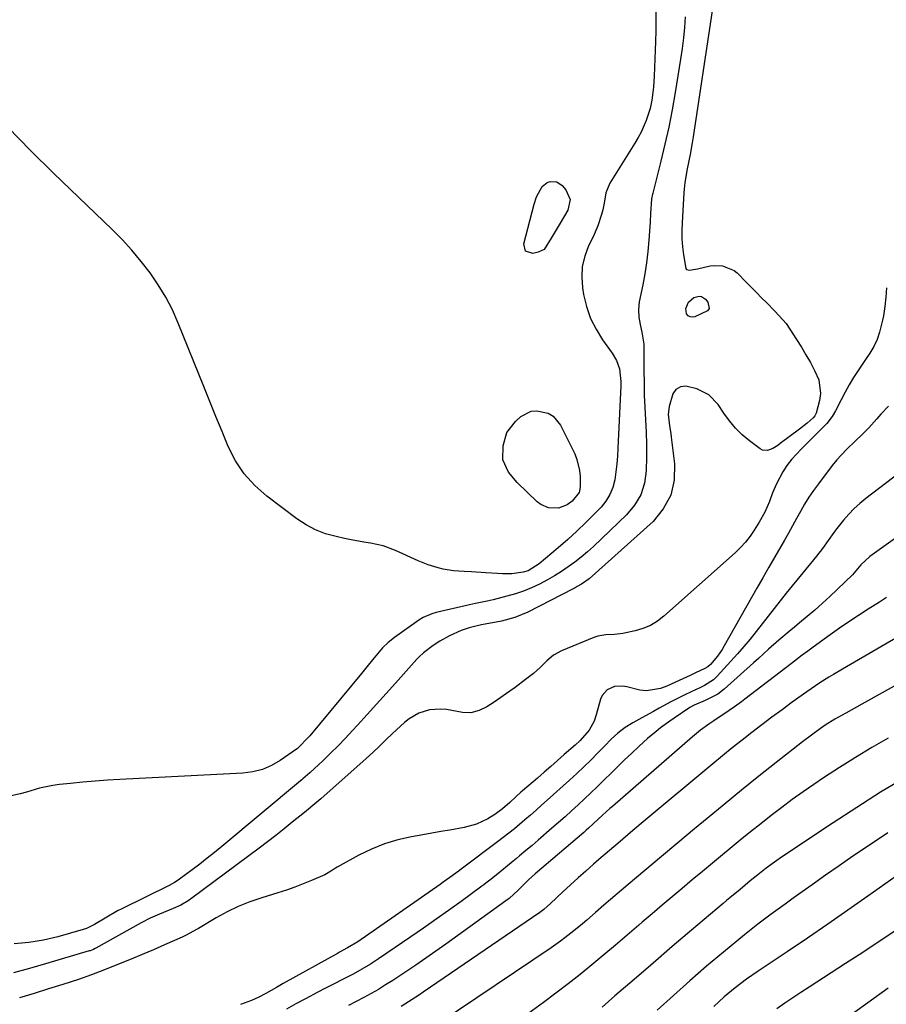
# Model space of a CAD drawing. Units: inches. Extents: x 1900207 to 1905551, y 427310 to 432607.
# Drawn here: x 1904163 to 1904459, y 429731 to 430068 of the extents above; entities that cross this region are included whole.
import ezdxf

# ---------------------------------------------------------------- set-up
doc = ezdxf.new("R2010")
doc.units = ezdxf.units.IN
doc.header["$MEASUREMENT"] = 0
doc.layers.add('7', color=7, linetype='Continuous')
doc.layers.add('8', color=7, linetype='Continuous')

msp = doc.modelspace()

# ---------------------------------------------------------------- linework, layer by layer
at = {"layer": '7', "color": 18}
for points in [[(1904400.53, 430076.93, 1766), (1904393.09, 430027.8, 1766), (1904392.77, 430025.78, 1766), (1904392.06, 430021.75, 1766), (1904391.09, 430016.89, 1766), (1904390.29, 430012.22, 1766), (1904390.02, 430009.86, 1766), (1904389.94, 430008.67, 1766), (1904389.35, 429998.47, 1766), (1904389.27, 429995.71, 1766), (1904389.31, 429992.96, 1766), (1904389.5, 429990.21, 1766), (1904389.8, 429987.47, 1766), (1904390.6, 429982.83, 1766), (1904390.91, 429982.45, 1766), (1904391.92, 429982.2, 1766), (1904394.61, 429982.71, 1766), (1904398.96, 429983.69, 1766), (1904400.36, 429983.88, 1766), (1904403.14, 429983.68, 1766), (1904407.15, 429982.14, 1766), (1904408.14, 429981.33, 1766), (1904411.24, 429978.18, 1766), (1904412.99, 429976.4, 1766), (1904414.75, 429974.62, 1766), (1904416.5, 429972.83, 1766), (1904418.26, 429971.05, 1766), (1904420.95, 429968.32, 1766), (1904422.56, 429966.62, 1766), (1904424.86, 429963.97, 1766), (1904426.21, 429962.06, 1766), (1904428.49, 429958.5, 1766), (1904430.1, 429955.92, 1766), (1904431.67, 429953.31, 1766), (1904433.18, 429950.67, 1766), (1904434.64, 429948, 1766), (1904436.02, 429944.81, 1766), (1904436.59, 429940.15, 1766), (1904436.26, 429937.75, 1766), (1904435.14, 429933.33, 1766), (1904434.76, 429932.5, 1766), (1904434.15, 429931.81, 1766), (1904432.05, 429929.99, 1766), (1904429.51, 429927.97, 1766), (1904422.9, 429922.97, 1766), (1904422.07, 429922.39, 1766), (1904420.34, 429921.33, 1766), (1904418.54, 429920.62, 1766), (1904416.81, 429920.79, 1766), (1904415.98, 429921.22, 1766), (1904412.38, 429923.94, 1766), (1904409.89, 429926.03, 1766), (1904407.57, 429928.27, 1766), (1904405.51, 429930.75, 1766), (1904403.61, 429933.39, 1766), (1904401.72, 429936.32, 1766), (1904398.54, 429939.7, 1766), (1904394.37, 429941.72, 1766), (1904390.6, 429942.64, 1766), (1904388.83, 429942.4, 1766), (1904387.25, 429941.47, 1766), (1904386.18, 429940.04, 1766), (1904384.98, 429935.65, 1766), (1904384.63, 429933.05, 1766), (1904385.06, 429929.11, 1766), (1904385.47, 429926.47, 1766), (1904385.64, 429925.15, 1766), (1904386.77, 429916.07, 1766), (1904386.62, 429910.53, 1766), (1904385.5, 429905.35, 1766), (1904382.94, 429900.71, 1766), (1904379.42, 429896.43, 1766), (1904357.63, 429876.85, 1766), (1904354.99, 429874.93, 1766), (1904353.57, 429874.12, 1766), (1904352.84, 429873.73, 1766), (1904352.12, 429873.35, 1766), (1904336.63, 429865.37, 1766), (1904332.27, 429863.55, 1766), (1904327.69, 429862.38, 1766), (1904320.81, 429861.07, 1766), (1904319.39, 429860.77, 1766), (1904316.59, 429860.07, 1766), (1904313.84, 429859.18, 1766), (1904309.92, 429857.36, 1766), (1904306.59, 429855.46, 1766), (1904304.3, 429853.99, 1766), (1904301.03, 429851.56, 1766), (1904299.5, 429850.12, 1766), (1904298.79, 429849.36, 1766), (1904291.46, 429841.18, 1766), (1904288.22, 429837.58, 1766), (1904284.98, 429833.99, 1766), (1904281.73, 429830.41, 1766), (1904278.47, 429826.84, 1766), (1904276.81, 429825.03, 1766), (1904274.35, 429822.39, 1766), (1904271.84, 429819.8, 1766), (1904269.28, 429817.26, 1766), (1904266.69, 429814.76, 1766), (1904262.21, 429810.54, 1766), (1904260.62, 429809.12, 1766), (1904259.8, 429808.44, 1766), (1904259.4, 429808.1, 1766), (1904258.99, 429807.76, 1766), (1904232.1, 429785.39, 1766), (1904229.61, 429783.35, 1766), (1904227.1, 429781.33, 1766), (1904224.56, 429779.36, 1766), (1904222, 429777.41, 1766), (1904217.69, 429774.17, 1766), (1904217.26, 429773.87, 1766), (1904215.93, 429773.03, 1766), (1904214.08, 429772.06, 1766), (1904197.92, 429764.11, 1766), (1904196.47, 429763.37, 1766), (1904192.23, 429760.92, 1766), (1904188.57, 429758.72, 1766), (1904185.89, 429757.36, 1766), (1904184.77, 429756.99, 1766), (1904176.09, 429754.56, 1766), (1904171.15, 429753.4, 1766), (1904166.17, 429752.52, 1766), (1904161.13, 429752.06, 1766)], [(1904390.44, 430068.78, 1768), (1904390.16, 430065.16, 1768), (1904389.8, 430061.55, 1768), (1904389.34, 430057.95, 1768), (1904388.81, 430054.35, 1768), (1904386.96, 430042.92, 1768), (1904385.93, 430037.01, 1768), (1904384.79, 430031.12, 1768), (1904383.5, 430025.27, 1768), (1904382.11, 430019.43, 1768), (1904379.36, 430008.57, 1768), (1904379.27, 430008.18, 1768), (1904378.94, 430006.59, 1768), (1904378.62, 430001.64, 1768), (1904378.43, 429998.61, 1768), (1904378.33, 429997.1, 1768), (1904377.99, 429992.43, 1768), (1904377.64, 429988.59, 1768), (1904377.19, 429984.77, 1768), (1904376.59, 429980.96, 1768), (1904375.9, 429977.17, 1768), (1904374.73, 429971.43, 1768), (1904374.43, 429968.83, 1768), (1904374.58, 429966.23, 1768), (1904375.03, 429963.63, 1768), (1904375.63, 429961.06, 1768), (1904376.28, 429957, 1768), (1904376.33, 429955.65, 1768), (1904376.32, 429947.92, 1768), (1904376.36, 429943.7, 1768), (1904376.45, 429939.49, 1768), (1904376.63, 429935.28, 1768), (1904376.86, 429931.07, 1768), (1904377.07, 429926.86, 1768), (1904377.21, 429922.65, 1768), (1904377.22, 429918.44, 1768), (1904377.13, 429913.72, 1768), (1904376.48, 429909.48, 1768), (1904375.23, 429905.5, 1768), (1904373.1, 429901.92, 1768), (1904370.36, 429898.61, 1768), (1904359.1, 429887.89, 1768), (1904357.03, 429886.02, 1768), (1904354.92, 429884.21, 1768), (1904352.72, 429882.5, 1768), (1904350.46, 429880.86, 1768), (1904348.14, 429879.31, 1768), (1904345.78, 429877.83, 1768), (1904343.36, 429876.44, 1768), (1904340.59, 429874.96, 1768), (1904337.91, 429873.7, 1768), (1904335.19, 429872.57, 1768), (1904332.39, 429871.64, 1768), (1904329.54, 429870.83, 1768), (1904324.83, 429869.67, 1768), (1904322.82, 429869.21, 1768), (1904318.77, 429868.42, 1768), (1904316.76, 429867.97, 1768), (1904305.4, 429865.29, 1768), (1904303.84, 429864.85, 1768), (1904300.86, 429863.58, 1768), (1904299.48, 429862.72, 1768), (1904291.08, 429856.75, 1768), (1904288.98, 429855.09, 1768), (1904287.05, 429853.23, 1768), (1904285.27, 429851.23, 1768), (1904283.59, 429849.13, 1768), (1904281.69, 429846.69, 1768), (1904279.86, 429844.45, 1768), (1904262.14, 429823.21, 1768), (1904261.53, 429822.5, 1768), (1904258.48, 429819.33, 1768), (1904258.07, 429818.95, 1768), (1904257.85, 429818.78, 1768), (1904257.74, 429818.7, 1768), (1904257.62, 429818.61, 1768), (1904252.09, 429814.77, 1768), (1904249.1, 429813.05, 1768), (1904246, 429811.69, 1768), (1904242.71, 429810.87, 1768), (1904239.31, 429810.4, 1768), (1904197.33, 429808.29, 1768), (1904193.11, 429808.04, 1768), (1904188.89, 429807.73, 1768), (1904184.68, 429807.36, 1768), (1904180.47, 429806.93, 1768), (1904176.66, 429806.51, 1768), (1904174.38, 429806.19, 1768), (1904169.88, 429805.25, 1768), (1904165.45, 429803.97, 1768), (1904163.22, 429803.36, 1768), (1904158.72, 429802.35, 1768)], [(1904339.67, 430007.29, 1772), (1904341.5, 430010.87, 1772), (1904343.25, 430012.17, 1772), (1904344.34, 430012.54, 1772), (1904346.54, 430012.36, 1772), (1904348.36, 430011.13, 1772), (1904349.6, 430009.73, 1772), (1904351.07, 430006.35, 1772), (1904350.28, 430002.75, 1772), (1904347.67, 429998.29, 1772), (1904346.66, 429996.59, 1772), (1904344.67, 429993.19, 1772), (1904342.2, 429989.3, 1772), (1904340.19, 429988.34, 1772), (1904338.34, 429987.94, 1772), (1904335.88, 429988.69, 1772), (1904335.24, 429991.18, 1772), (1904338.86, 430004.77, 1772), (1904339.67, 430007.29, 1772)], [(1904459.14, 429976.17, 1764), (1904458.95, 429972.99, 1764), (1904458.65, 429969.81, 1764), (1904458.14, 429966.67, 1764), (1904457.81, 429965.11, 1764), (1904456.83, 429961, 1764), (1904456.04, 429958.5, 1764), (1904454.88, 429956.14, 1764), (1904453.51, 429953.88, 1764), (1904452.06, 429951.67, 1764), (1904449.56, 429947.99, 1764), (1904447.97, 429945.56, 1764), (1904446.46, 429943.09, 1764), (1904445.04, 429940.56, 1764), (1904443.68, 429937.99, 1764), (1904441.75, 429934.15, 1764), (1904440.61, 429932.2, 1764), (1904438.76, 429929.84, 1764), (1904438.24, 429929.3, 1764), (1904430.19, 429921.23, 1764), (1904428.42, 429919.4, 1764), (1904426.7, 429917.52, 1764), (1904425.14, 429915.53, 1764), (1904423.82, 429913.37, 1764), (1904421.65, 429909.19, 1764), (1904420.28, 429906.12, 1764), (1904419.19, 429903.26, 1764), (1904417.62, 429899.59, 1764), (1904415.69, 429896.1, 1764), (1904414.02, 429893.45, 1764), (1904412.58, 429891.35, 1764), (1904411.02, 429889.34, 1764), (1904409.3, 429887.47, 1764), (1904407.48, 429885.7, 1764), (1904383.17, 429864.02, 1764), (1904380.93, 429862.32, 1764), (1904378.56, 429860.87, 1764), (1904375.99, 429859.8, 1764), (1904373.3, 429858.98, 1764), (1904369.11, 429858.11, 1764), (1904366.24, 429857.82, 1764), (1904363.35, 429857.72, 1764), (1904360.55, 429857.2, 1764), (1904359.19, 429856.73, 1764), (1904348.11, 429852.22, 1764), (1904345.42, 429850.76, 1764), (1904343.12, 429848.73, 1764), (1904340.92, 429846.52, 1764), (1904338.56, 429844.49, 1764), (1904335.82, 429842.36, 1764), (1904332.3, 429839.72, 1764), (1904330.52, 429838.44, 1764), (1904325.16, 429834.64, 1764), (1904322.65, 429833.06, 1764), (1904319.99, 429831.78, 1764), (1904317.19, 429831.06, 1764), (1904314.3, 429831.15, 1764), (1904308.85, 429832.11, 1764), (1904306.92, 429832.3, 1764), (1904303.1, 429832.05, 1764), (1904299.4, 429830.9, 1764), (1904296.08, 429828.97, 1764), (1904294.56, 429827.75, 1764), (1904290.41, 429823.92, 1764), (1904288.17, 429821.8, 1764), (1904285.97, 429819.65, 1764), (1904283.76, 429817.5, 1764), (1904281.48, 429815.43, 1764), (1904265.96, 429801.7, 1764), (1904265.27, 429801.09, 1764), (1904263.87, 429799.9, 1764), (1904261.04, 429797.57, 1764), (1904260.33, 429796.99, 1764), (1904256.18, 429793.62, 1764), (1904253.38, 429791.37, 1764), (1904250.57, 429789.15, 1764), (1904247.72, 429786.97, 1764), (1904244.86, 429784.8, 1764), (1904221.86, 429767.68, 1764), (1904220.66, 429766.84, 1764), (1904218.13, 429765.37, 1764), (1904215.46, 429764.16, 1764), (1904210.88, 429762.28, 1764), (1904207.69, 429760.89, 1764), (1904204.61, 429759.3, 1764), (1904189.13, 429750.65, 1764), (1904188.85, 429750.5, 1764), (1904188.28, 429750.22, 1764), (1904187.1, 429749.76, 1764), (1904186.79, 429749.67, 1764), (1904171.87, 429745.32, 1764), (1904166.43, 429743.74, 1764), (1904161, 429742.16, 1764)], [(1904390.6, 429969.17, 1768), (1904391.5, 429971.33, 1768), (1904393.32, 429972.89, 1768), (1904395.15, 429973.33, 1768), (1904395.96, 429973.23, 1768), (1904397.33, 429972.28, 1768), (1904398.13, 429971.27, 1768), (1904398.57, 429969.19, 1768), (1904398.05, 429968.34, 1768), (1904393.69, 429966.24, 1768), (1904392.85, 429966.13, 1768), (1904392.09, 429966.24, 1768), (1904391.46, 429966.69, 1768), (1904390.92, 429967.35, 1768), (1904390.6, 429969.17, 1768)], [(1904459.87, 429935.8, 1762), (1904457.29, 429932.99, 1762), (1904455.93, 429931.48, 1762), (1904453.11, 429928.39, 1762), (1904450.91, 429926.1, 1762), (1904448.61, 429923.91, 1762), (1904445.53, 429921.02, 1762), (1904442.2, 429917.39, 1762), (1904440.66, 429915.47, 1762), (1904435.91, 429909.24, 1762), (1904434.26, 429906.97, 1762), (1904432.68, 429904.65, 1762), (1904431.22, 429902.26, 1762), (1904429.83, 429899.82, 1762), (1904428.48, 429897.35, 1762), (1904427.12, 429894.89, 1762), (1904425.74, 429892.44, 1762), (1904424.33, 429890, 1762), (1904423.05, 429887.8, 1762), (1904421, 429884.27, 1762), (1904418.96, 429880.73, 1762), (1904416.93, 429877.18, 1762), (1904414.91, 429873.63, 1762), (1904403.75, 429853.92, 1762), (1904403.01, 429852.7, 1762), (1904401.4, 429850.37, 1762), (1904399.1, 429847.53, 1762), (1904398.19, 429846.73, 1762), (1904397.11, 429846.15, 1762), (1904393.96, 429844.68, 1762), (1904392.1, 429843.81, 1762), (1904388.38, 429842.09, 1762), (1904384.16, 429840.14, 1762), (1904381.97, 429839.28, 1762), (1904377.25, 429838.49, 1762), (1904374.9, 429838.82, 1762), (1904370.47, 429839.94, 1762), (1904369.07, 429840.16, 1762), (1904366.3, 429839.99, 1762), (1904363.75, 429838.92, 1762), (1904362.02, 429836.99, 1762), (1904361.48, 429835.73, 1762), (1904360.03, 429830.32, 1762), (1904359.27, 429828.13, 1762), (1904357.58, 429825.11, 1762), (1904354.52, 429821.59, 1762), (1904352.81, 429819.98, 1762), (1904349.12, 429816.74, 1762), (1904346.83, 429814.74, 1762), (1904344.53, 429812.74, 1762), (1904342.23, 429810.75, 1762), (1904339.93, 429808.76, 1762), (1904334.86, 429804.39, 1762), (1904334.3, 429803.91, 1762), (1904332.67, 429802.4, 1762), (1904330.5, 429800.38, 1762), (1904327.99, 429798.18, 1762), (1904325.4, 429796.29, 1762), (1904323.02, 429794.86, 1762), (1904319.09, 429793.01, 1762), (1904314.9, 429791.87, 1762), (1904310.02, 429790.99, 1762), (1904306.95, 429790.44, 1762), (1904303.88, 429789.9, 1762), (1904300.81, 429789.37, 1762), (1904296.92, 429788.71, 1762), (1904292.23, 429787.66, 1762), (1904287.64, 429786.3, 1762), (1904283.21, 429784.49, 1762), (1904278.88, 429782.38, 1762), (1904271.49, 429778.3, 1762), (1904270.95, 429777.98, 1762), (1904269.91, 429777.3, 1762), (1904267.29, 429775.67, 1762), (1904262.78, 429773.73, 1762), (1904259.93, 429772.56, 1762), (1904257.07, 429771.46, 1762), (1904254.16, 429770.45, 1762), (1904251.23, 429769.52, 1762), (1904245.79, 429767.88, 1762), (1904241.73, 429766.49, 1762), (1904237.76, 429764.91, 1762), (1904233.91, 429763.04, 1762), (1904230.15, 429760.99, 1762), (1904224.12, 429757.39, 1762), (1904223.44, 429756.99, 1762), (1904219.97, 429755.06, 1762), (1904218.54, 429754.39, 1762), (1904212.49, 429751.74, 1762), (1904208.73, 429750.11, 1762), (1904204.96, 429748.5, 1762), (1904201.18, 429746.92, 1762), (1904197.4, 429745.36, 1762), (1904192.04, 429743.19, 1762), (1904187.63, 429741.49, 1762), (1904183.16, 429739.96, 1762), (1904177.82, 429738.24, 1762), (1904172.9, 429736.69, 1762), (1904167.96, 429735.16, 1762), (1904163.01, 429733.68, 1762)], [(1904351.83, 429903.34, 1772), (1904350.09, 429902.04, 1772), (1904347.17, 429900.94, 1772), (1904343.72, 429901.07, 1772), (1904341.06, 429902.17, 1772), (1904339.87, 429903.07, 1772), (1904332.98, 429909.65, 1772), (1904330, 429913.24, 1772), (1904328.14, 429917.42, 1772), (1904328.19, 429922.28, 1772), (1904329.54, 429926.81, 1772), (1904332.44, 429930.54, 1772), (1904334.32, 429932.2, 1772), (1904337.79, 429934.03, 1772), (1904339.71, 429934.23, 1772), (1904343.61, 429933.35, 1772), (1904345.3, 429932.35, 1772), (1904347.8, 429929.26, 1772), (1904352.66, 429919.44, 1772), (1904353.41, 429917.61, 1772), (1904354.34, 429913.79, 1772), (1904354.5, 429911.81, 1772), (1904354.54, 429908.33, 1772), (1904354.33, 429906.73, 1772), (1904354.18, 429906.23, 1772), (1904351.83, 429903.34, 1772)], [(1904463.11, 429891.23, 1758), (1904453.44, 429884.41, 1758), (1904450.42, 429881.53, 1758), (1904447.59, 429878.11, 1758), (1904439.87, 429870.77, 1758), (1904437.33, 429868.43, 1758), (1904434.76, 429866.14, 1758), (1904432.13, 429863.91, 1758), (1904429.46, 429861.73, 1758), (1904427.71, 429860.33, 1758), (1904425.9, 429858.86, 1758), (1904422.35, 429855.85, 1758), (1904418.89, 429852.75, 1758), (1904415.43, 429849.63, 1758), (1904413.71, 429848.07, 1758), (1904403.77, 429839.07, 1758), (1904401.55, 429837.38, 1758), (1904397.27, 429835.27, 1758), (1904393.43, 429833.68, 1758), (1904392, 429832.83, 1758), (1904386.7, 429829.25, 1758), (1904385.12, 429828.15, 1758), (1904382.03, 429825.86, 1758), (1904380.52, 429824.68, 1758), (1904377.57, 429822.21, 1758), (1904374.72, 429819.63, 1758), (1904372.07, 429817.13, 1758), (1904369.72, 429814.91, 1758), (1904367.4, 429812.68, 1758), (1904365.08, 429810.43, 1758), (1904362.78, 429808.16, 1758), (1904360.31, 429805.73, 1758), (1904358.16, 429803.65, 1758), (1904355.99, 429801.6, 1758), (1904353.8, 429799.57, 1758), (1904351.59, 429797.55, 1758), (1904349.37, 429795.55, 1758), (1904347.13, 429793.57, 1758), (1904344.88, 429791.6, 1758), (1904340.2, 429787.54, 1758), (1904338.09, 429785.73, 1758), (1904335.96, 429783.94, 1758), (1904333.82, 429782.17, 1758), (1904332.75, 429781.29, 1758), (1904331.67, 429780.4, 1758), (1904326.39, 429776.08, 1758), (1904323.7, 429773.88, 1758), (1904322.34, 429772.8, 1758), (1904321.65, 429772.27, 1758), (1904320.95, 429771.76, 1758), (1904313.87, 429766.62, 1758), (1904309.61, 429763.55, 1758), (1904305.34, 429760.52, 1758), (1904301.04, 429757.52, 1758), (1904296.72, 429754.54, 1758), (1904285.7, 429747.02, 1758), (1904284.29, 429746.08, 1758), (1904282.86, 429745.17, 1758), (1904279.97, 429743.42, 1758), (1904277.01, 429741.77, 1758), (1904273.99, 429740.22, 1758), (1904269.77, 429738.12, 1758), (1904267.36, 429736.9, 1758), (1904264.96, 429735.64, 1758), (1904260.74, 429733.38, 1758), (1904257.45, 429731.58, 1758), (1904254.18, 429729.77, 1758)], [(1904459.19, 429870.38, 1756), (1904456.82, 429868.83, 1756), (1904452.94, 429866.38, 1756), (1904449.63, 429864.29, 1756), (1904446.34, 429862.15, 1756), (1904443.09, 429859.96, 1756), (1904439.9, 429857.68, 1756), (1904434.15, 429853.45, 1756), (1904432.28, 429852.07, 1756), (1904430.42, 429850.68, 1756), (1904426.73, 429847.87, 1756), (1904410.8, 429835.64, 1756), (1904409.63, 429834.76, 1756), (1904407.27, 429833.02, 1756), (1904403.67, 429830.51, 1756), (1904401.34, 429829.05, 1756), (1904400.19, 429828.3, 1756), (1904398.44, 429827.1, 1756), (1904395.61, 429825.06, 1756), (1904392.91, 429822.85, 1756), (1904365.55, 429799.08, 1756), (1904364.71, 429798.34, 1756), (1904362.17, 429796.02, 1756), (1904358.99, 429793.07, 1756), (1904357.38, 429791.61, 1756), (1904356.57, 429790.9, 1756), (1904355.75, 429790.19, 1756), (1904339.18, 429775.97, 1756), (1904336.89, 429773.97, 1756), (1904334.86, 429771.92, 1756), (1904333.41, 429770.43, 1756), (1904330.29, 429767.62, 1756), (1904329.17, 429766.77, 1756), (1904308.61, 429751.95, 1756), (1904305.24, 429749.56, 1756), (1904301.86, 429747.19, 1756), (1904298.44, 429744.85, 1756), (1904295.02, 429742.55, 1756), (1904292.94, 429741.16, 1756), (1904290.52, 429739.59, 1756), (1904288.08, 429738.06, 1756), (1904285.6, 429736.57, 1756), (1904283.11, 429735.13, 1756), (1904280.58, 429733.74, 1756), (1904278.03, 429732.39, 1756), (1904275.45, 429731.1, 1756)], [(1904463.78, 429857.38, 1754), (1904457.29, 429853.53, 1754), (1904444.18, 429845.93, 1754), (1904441.06, 429844.09, 1754), (1904439.51, 429843.15, 1754), (1904436.44, 429841.24, 1754), (1904433.43, 429839.23, 1754), (1904431.95, 429838.2, 1754), (1904426.96, 429834.62, 1754), (1904423.49, 429832.1, 1754), (1904420.04, 429829.56, 1754), (1904416.63, 429826.97, 1754), (1904413.24, 429824.35, 1754), (1904409.87, 429821.69, 1754), (1904406.52, 429819.02, 1754), (1904403.2, 429816.31, 1754), (1904399.9, 429813.58, 1754), (1904375.42, 429793.19, 1754), (1904371.78, 429790.14, 1754), (1904368.15, 429787.08, 1754), (1904364.54, 429783.99, 1754), (1904360.94, 429780.9, 1754), (1904359.06, 429779.28, 1754), (1904356.42, 429776.97, 1754), (1904353.8, 429774.63, 1754), (1904351.22, 429772.26, 1754), (1904348.66, 429769.86, 1754), (1904344.44, 429765.85, 1754), (1904342.17, 429763.88, 1754), (1904341.21, 429763.16, 1754), (1904340.72, 429762.82, 1754), (1904300.89, 429735.56, 1754), (1904299.66, 429734.73, 1754), (1904297.2, 429733.1, 1754), (1904293.44, 429730.73, 1754)], [(1904472.6, 429846.15, 1752), (1904450.71, 429833.97, 1752), (1904448.9, 429832.96, 1752), (1904445.29, 429830.94, 1752), (1904441.57, 429828.81, 1752), (1904438.28, 429826.76, 1752), (1904436.67, 429825.69, 1752), (1904433.52, 429823.44, 1752), (1904430.44, 429821.09, 1752), (1904421.54, 429814.07, 1752), (1904415.59, 429809.33, 1752), (1904409.66, 429804.57, 1752), (1904403.76, 429799.76, 1752), (1904397.89, 429794.93, 1752), (1904393.62, 429791.39, 1752), (1904387.94, 429786.65, 1752), (1904382.27, 429781.91, 1752), (1904376.62, 429777.14, 1752), (1904370.98, 429772.37, 1752), (1904362.66, 429765.3, 1752), (1904359.72, 429762.78, 1752), (1904356.79, 429760.25, 1752), (1904355.32, 429758.99, 1752), (1904352.35, 429756.52, 1752), (1904349.31, 429754.14, 1752), (1904347.77, 429752.98, 1752), (1904344.61, 429750.76, 1752), (1904306.74, 429725.25, 1752)], [(1904465.48, 429808.82, 1748), (1904457.19, 429803.87, 1748), (1904449.02, 429798.73, 1748), (1904440.92, 429793.46, 1748), (1904422.92, 429781.45, 1748), (1904421.7, 429780.61, 1748), (1904418.1, 429777.99, 1748), (1904414.61, 429775.22, 1748), (1904412.63, 429773.58, 1748), (1904409.17, 429770.72, 1748), (1904405.71, 429767.85, 1748), (1904404.56, 429766.89, 1748), (1904403.42, 429765.92, 1748), (1904392.56, 429756.73, 1748), (1904386, 429751.15, 1748), (1904379.45, 429745.56, 1748), (1904372.93, 429739.95, 1748), (1904366.42, 429734.32, 1748), (1904362.03, 429730.51, 1748)], [(1904459.68, 429790.07, 1746), (1904452.37, 429785.18, 1746), (1904447.67, 429782.01, 1746), (1904443, 429778.81, 1746), (1904438.36, 429775.55, 1746), (1904433.75, 429772.27, 1746), (1904429.25, 429769.05, 1746), (1904426.9, 429767.35, 1746), (1904424.55, 429765.66, 1746), (1904422.19, 429763.96, 1746), (1904419.84, 429762.26, 1746), (1904417.51, 429760.54, 1746), (1904415.2, 429758.79, 1746), (1904412.93, 429756.99, 1746), (1904410.67, 429755.17, 1746), (1904403.52, 429749.28, 1746), (1904397.75, 429744.43, 1746), (1904392.04, 429739.53, 1746), (1904386.42, 429734.52, 1746), (1904380.85, 429729.45, 1746)], [(1904468.35, 429779.37, 1744), (1904452.85, 429768.38, 1744), (1904445.99, 429763.57, 1744), (1904439.1, 429758.79, 1744), (1904432.17, 429754.08, 1744), (1904425.22, 429749.4, 1744), (1904415.3, 429742.79, 1744), (1904411.32, 429740.03, 1744), (1904407.47, 429737.11, 1744), (1904403.76, 429734.02, 1744), (1904400.21, 429730.73, 1744)], [(1904463.73, 429757.63, 1742), (1904459.12, 429754.52, 1742), (1904454.49, 429751.43, 1742), (1904449.84, 429748.37, 1742), (1904445.17, 429745.34, 1742), (1904432.75, 429737.34, 1742), (1904429.97, 429735.53, 1742), (1904427.22, 429733.7, 1742), (1904424.49, 429731.83, 1742), (1904421.77, 429729.95, 1742)]]:
    msp.add_polyline3d(points, dxfattribs=at)
at = {"layer": '8', "color": 18}
for points in [[(1904380.36, 430071.34, 1770), (1904380.38, 430067.67, 1770), (1904380.34, 430063.99, 1770), (1904380.25, 430060.32, 1770), (1904379.85, 430048.48, 1770), (1904379.62, 430044.78, 1770), (1904379.05, 430040.33, 1770), (1904378.45, 430037.46, 1770), (1904377.08, 430033.37, 1770), (1904375.37, 430029.41, 1770), (1904374.36, 430027.51, 1770), (1904373.27, 430025.65, 1770), (1904364.64, 430011.93, 1770), (1904363.32, 430008.68, 1770), (1904362.77, 430005.14, 1770), (1904362.24, 430002.8, 1770), (1904361.81, 430001.21, 1770), (1904360.57, 429997.38, 1770), (1904358.97, 429993.67, 1770), (1904357.42, 429990.51, 1770), (1904356.12, 429987.06, 1770), (1904355.26, 429983.54, 1770), (1904355.07, 429979.93, 1770), (1904355.33, 429976.25, 1770), (1904355.73, 429973.9, 1770), (1904356.72, 429969.77, 1770), (1904358.07, 429965.78, 1770), (1904359.96, 429962.03, 1770), (1904362.2, 429958.42, 1770), (1904365.52, 429953.84, 1770), (1904366.99, 429951.32, 1770), (1904367.92, 429948.56, 1770), (1904368.44, 429944.19, 1770), (1904368.43, 429942.72, 1770), (1904367.45, 429921.46, 1770), (1904367.28, 429918.74, 1770), (1904367.04, 429916.03, 1770), (1904366.72, 429913.32, 1770), (1904366.33, 429910.62, 1770), (1904365.67, 429908.04, 1770), (1904364.72, 429905.6, 1770), (1904363.34, 429903.38, 1770), (1904361.67, 429901.3, 1770), (1904359.53, 429899.08, 1770), (1904356.51, 429896.06, 1770), (1904353.44, 429893.1, 1770), (1904350.27, 429890.24, 1770), (1904347.05, 429887.44, 1770), (1904340.51, 429881.95, 1770), (1904336.75, 429879.56, 1770), (1904335.07, 429879.02, 1770), (1904331.17, 429878.55, 1770), (1904327.96, 429878.48, 1770), (1904326.35, 429878.56, 1770), (1904322.26, 429878.86, 1770), (1904317.38, 429879.15, 1770), (1904314.94, 429879.26, 1770), (1904311.29, 429879.48, 1770), (1904307.75, 429880.07, 1770), (1904306, 429880.51, 1770), (1904302.57, 429881.63, 1770), (1904299.23, 429883, 1770), (1904291.42, 429886.51, 1770), (1904287.25, 429888.05, 1770), (1904282.9, 429889, 1770), (1904280.68, 429889.35, 1770), (1904276.27, 429890.14, 1770), (1904274.07, 429890.58, 1770), (1904271.13, 429891.2, 1770), (1904267.56, 429892.2, 1770), (1904264.13, 429893.49, 1770), (1904260.9, 429895.22, 1770), (1904257.8, 429897.25, 1770), (1904247.47, 429905.02, 1770), (1904243.39, 429908.65, 1770), (1904239.77, 429912.62, 1770), (1904236.83, 429917.12, 1770), (1904234.34, 429921.97, 1770), (1904232.22, 429927.11, 1770), (1904230.11, 429932.25, 1770), (1904228.02, 429937.4, 1770), (1904225.94, 429942.55, 1770), (1904217.26, 429964.15, 1770), (1904215.24, 429968.67, 1770), (1904213, 429973.06, 1770), (1904210.43, 429977.26, 1770), (1904207.64, 429981.35, 1770), (1904204.58, 429985.25, 1770), (1904201.41, 429989.05, 1770), (1904198.05, 429992.69, 1770), (1904194.56, 429996.21, 1770), (1904174.73, 430015.31, 1770), (1904166.8, 430023.13, 1770), (1904158.99, 430031.06, 1770)], [(1904468.36, 429916.62, 1760), (1904452.17, 429904.26, 1760), (1904450.1, 429902.57, 1760), (1904448.12, 429900.79, 1760), (1904446.27, 429898.87, 1760), (1904444.51, 429896.86, 1760), (1904442.18, 429894, 1760), (1904441.17, 429892.67, 1760), (1904439.25, 429889.94, 1760), (1904437.34, 429887.2, 1760), (1904435.29, 429884.56, 1760), (1904424.95, 429871.9, 1760), (1904422.86, 429869.3, 1760), (1904420.79, 429866.69, 1760), (1904418.75, 429864.06, 1760), (1904416.73, 429861.41, 1760), (1904414.69, 429858.77, 1760), (1904412.61, 429856.18, 1760), (1904410.46, 429853.64, 1760), (1904408.26, 429851.14, 1760), (1904401.38, 429843.53, 1760), (1904400.08, 429842.3, 1760), (1904397.04, 429840.41, 1760), (1904395.42, 429839.61, 1760), (1904392.41, 429838.21, 1760), (1904390.1, 429837.11, 1760), (1904387.81, 429835.97, 1760), (1904385.54, 429834.78, 1760), (1904381.52, 429832.59, 1760), (1904379.57, 429831.51, 1760), (1904375.65, 429829.35, 1760), (1904372.49, 429827.61, 1760), (1904369.86, 429825.97, 1760), (1904367.42, 429824.07, 1760), (1904365.13, 429821.97, 1760), (1904362.93, 429819.78, 1760), (1904360.48, 429817.24, 1760), (1904358.16, 429814.87, 1760), (1904355.8, 429812.54, 1760), (1904353.38, 429810.26, 1760), (1904350.94, 429808.02, 1760), (1904343.24, 429801.14, 1760), (1904341.36, 429799.46, 1760), (1904339.48, 429797.79, 1760), (1904337.58, 429796.12, 1760), (1904335.67, 429794.47, 1760), (1904332.05, 429791.41, 1760), (1904328.27, 429788.39, 1760), (1904326.35, 429786.92, 1760), (1904314.38, 429777.96, 1760), (1904314.01, 429777.69, 1760), (1904313.27, 429777.14, 1760), (1904309.99, 429774.75, 1760), (1904307.79, 429773.18, 1760), (1904306.69, 429772.4, 1760), (1904278.55, 429752.76, 1760), (1904275.08, 429750.69, 1760), (1904272.33, 429749.24, 1760), (1904271.61, 429748.84, 1760), (1904253.13, 429738.57, 1760), (1904250.76, 429737.23, 1760), (1904247.21, 429735.2, 1760), (1904244.79, 429733.94, 1760), (1904242.29, 429732.76, 1760), (1904238.46, 429731.38, 1760)], [(1904459.75, 429822.4, 1750), (1904454.13, 429819.15, 1750), (1904448.57, 429815.81, 1750), (1904443.1, 429812.33, 1750), (1904437.68, 429808.77, 1750), (1904434.4, 429806.55, 1750), (1904430.69, 429803.99, 1750), (1904427.01, 429801.38, 1750), (1904423.39, 429798.69, 1750), (1904419.8, 429795.95, 1750), (1904416.25, 429793.16, 1750), (1904412.72, 429790.35, 1750), (1904409.21, 429787.51, 1750), (1904405.73, 429784.64, 1750), (1904403.17, 429782.53, 1750), (1904399.73, 429779.66, 1750), (1904396.29, 429776.8, 1750), (1904392.85, 429773.93, 1750), (1904389.42, 429771.06, 1750), (1904385.99, 429768.18, 1750), (1904382.57, 429765.29, 1750), (1904379.16, 429762.38, 1750), (1904375.76, 429759.47, 1750), (1904374.6, 429758.48, 1750), (1904370.61, 429755.08, 1750), (1904366.61, 429751.69, 1750), (1904362.6, 429748.33, 1750), (1904358.57, 429744.98, 1750), (1904354.5, 429741.68, 1750), (1904350.39, 429738.43, 1750), (1904346.23, 429735.25, 1750), (1904342.03, 429732.12, 1750), (1904329.46, 429722.94, 1750)], [(1904459.71, 429736.93, 1740), (1904457.66, 429735.48, 1740), (1904432.11, 429717.08, 1740)]]:
    msp.add_polyline3d(points, dxfattribs=at)

doc.saveas('drawing.dxf')
